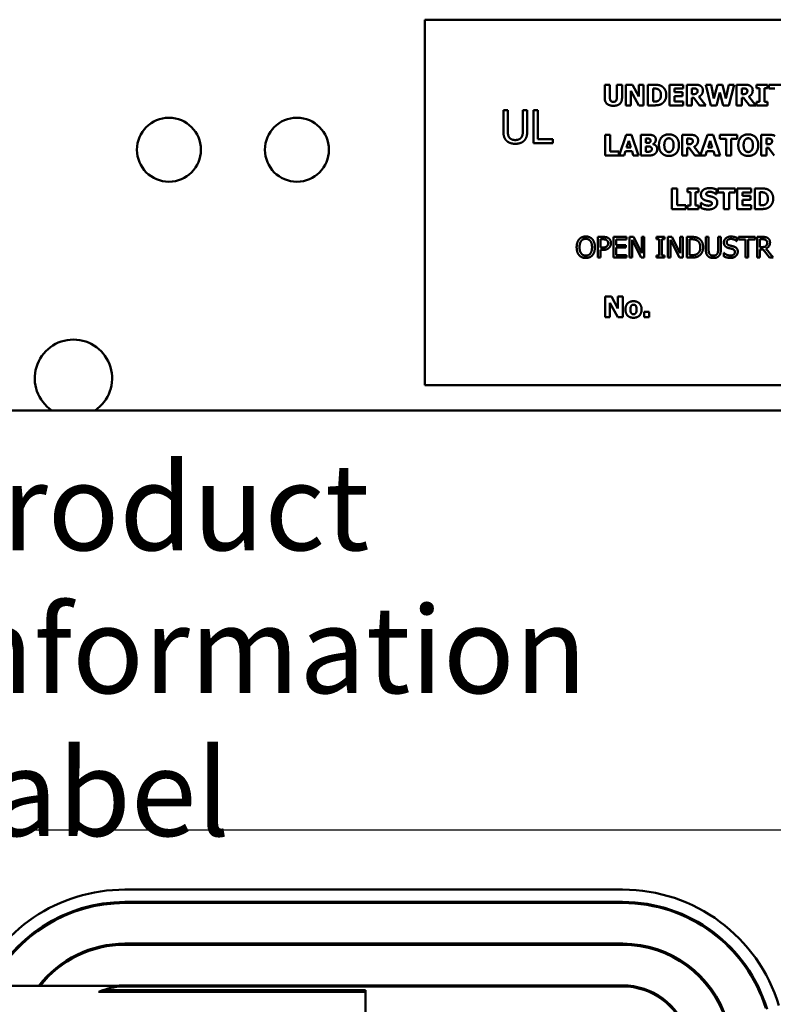
# Model space of a CAD drawing. Units: inches. Extents: x 2 to 86, y 1 to 67.
# Drawn here: x 15.7 to 18.2, y 39.1 to 42.3 of the extents above; entities that cross this region are included whole.
import ezdxf

# ---------------------------------------------------------------- set-up
doc = ezdxf.new("R2010")
doc.units = ezdxf.units.IN
doc.header["$LTSCALE"] = 4
doc.header["$MEASUREMENT"] = 0
doc.layers.add('Symbol (ANSI)', color=7, linetype='Continuous', lineweight=25)
doc.layers.add('Visible (ANSI)', color=7, linetype='Continuous', lineweight=50)
doc.styles.add('Note Text (ANSI)', font='tahoma.ttf')
doc.dimstyles.new('Default (ANSI)$7', dxfattribs={"dimscale": 4, "dimtxt": 0.12, "dimasz": 0.098425, "dimexe": 0.125, "dimexo": 0.0625, "dimgap": 0.031496, "dimtad": 0, "dimtih": 1, "dimtoh": 1, "dimrnd": 1e-08, "dimzin": 0, "dimdsep": 46, "dimtxsty": 'Note Text (ANSI)', "dimcen": 0.09, "dimdle": 0.393701, "dimclrd": 256, "dimclre": 256, "dimclrt": 256, "dimadec": 0, "dimazin": 1, "dimtfac": 1, "dimtofl": 0, "dimtmove": 0, "dimatfit": 3, "dimfxl": 1, "dimtolj": 1, "dimtzin": 4, "dimlwd": -1, "dimlwe": -1, "dimarcsym": 0})

msp = doc.modelspace()

# ---------------------------------------------------------------- linework, layer by layer
at = {"layer": 'Visible (ANSI)'}
for p, q in [((19.0128, 42.3124), (17.0461, 42.3124)), ((17.0461, 42.3124), (17.0461, 41.1324)), ((17.6269, 42.1025), (17.6437, 42.1025)), ((17.6269, 42.06), (17.6269, 42.1025)), ((17.6437, 42.1025), (17.6437, 42.0609)), ((17.666, 42.0609), (17.666, 42.1025)), ((17.666, 42.1025), (17.6828, 42.1025)), ((17.6828, 42.1025), (17.6828, 42.06)), ((17.6956, 42.0359), (17.6956, 42.1025)), ((17.6956, 42.1025), (17.7162, 42.1025)), ((17.7366, 42.0359), (17.7109, 42.0823)), ((17.7109, 42.0823), (17.7109, 42.0359)), ((17.7162, 42.1025), (17.7374, 42.0643)), ((17.7374, 42.1025), (17.7527, 42.1025)), ((17.7374, 42.0643), (17.7374, 42.1025)), ((17.7527, 42.1025), (17.7527, 42.0359)), ((17.7663, 42.0359), (17.7663, 42.1025)), ((17.7663, 42.1025), (17.7869, 42.1025)), ((17.7834, 42.0901), (17.783, 42.0901)), ((17.783, 42.0901), (17.783, 42.0484)), ((17.8357, 42.1025), (17.8808, 42.1025)), ((17.8357, 42.0359), (17.8357, 42.1025)), ((17.8524, 42.0898), (17.8524, 42.0781)), ((17.8808, 42.0898), (17.8524, 42.0898)), ((17.8524, 42.0781), (17.8786, 42.0781)), ((17.8786, 42.0781), (17.8786, 42.0654)), ((17.8808, 42.1025), (17.8808, 42.0898)), ((17.8921, 42.1025), (17.9189, 42.1025)), ((17.8921, 42.0359), (17.8921, 42.1025)), ((17.9088, 42.0903), (17.9088, 42.0723)), ((17.9144, 42.0903), (17.9088, 42.0903)), ((17.97, 42.0359), (17.9531, 42.1025)), ((17.9531, 42.1025), (17.9705, 42.1025)), ((17.9705, 42.1025), (17.9797, 42.0579)), ((17.9797, 42.0579), (17.9908, 42.1025)), ((17.9987, 42.0771), (17.9884, 42.0359)), ((17.9908, 42.1025), (18.0075, 42.1025)), ((18.0094, 42.0359), (17.9987, 42.0771)), ((18.0075, 42.1025), (18.018, 42.0579)), ((18.018, 42.0579), (18.0277, 42.1025)), ((18.0277, 42.1025), (18.0446, 42.1025)), ((18.0446, 42.1025), (18.0278, 42.0359)), ((18.0529, 42.0359), (18.0529, 42.1025)), ((18.0529, 42.1025), (18.0797, 42.1025)), ((18.0752, 42.0903), (18.0695, 42.0903)), ((18.0695, 42.0903), (18.0695, 42.0723)), ((18.1168, 42.1025), (18.1526, 42.1025)), ((18.1168, 42.0909), (18.1168, 42.1025)), ((18.1263, 42.0909), (18.1168, 42.0909)), ((18.1263, 42.0475), (18.1263, 42.0909)), ((18.1526, 42.0909), (18.1431, 42.0909)), ((18.1431, 42.0909), (18.1431, 42.0475)), ((18.1526, 42.1025), (18.1526, 42.0909)), ((18.1568, 42.0898), (18.1568, 42.1025)), ((18.1568, 42.1025), (18.213, 42.1025)), ((18.1766, 42.0898), (18.1568, 42.0898)), ((17.783, 42.0484), (17.7834, 42.0484)), ((17.8786, 42.0654), (17.8524, 42.0654)), ((17.8524, 42.0654), (17.8524, 42.0486)), ((17.8524, 42.0486), (17.8808, 42.0486)), ((17.8808, 42.0486), (17.8808, 42.0359)), ((17.9088, 42.0723), (17.9136, 42.0723)), ((17.9148, 42.0603), (17.9088, 42.0603)), ((17.9088, 42.0603), (17.9088, 42.0359)), ((17.9333, 42.0359), (17.9148, 42.0603)), ((17.9313, 42.0642), (17.9537, 42.0359)), ((18.0695, 42.0723), (18.0743, 42.0723)), ((18.0695, 42.0603), (18.0695, 42.0359)), ((18.0756, 42.0603), (18.0695, 42.0603)), ((18.0941, 42.0359), (18.0756, 42.0603)), ((18.0921, 42.0642), (18.1145, 42.0359)), ((18.1168, 42.0475), (18.1263, 42.0475)), ((18.1168, 42.0359), (18.1168, 42.0475)), ((18.1431, 42.0475), (18.1526, 42.0475)), ((18.1526, 42.0475), (18.1526, 42.0359)), ((17.2996, 42.0209), (17.3138, 42.0209)), ((17.2996, 41.9543), (17.2996, 42.0209)), ((17.3138, 42.0209), (17.3138, 41.9543)), ((17.3626, 41.9539), (17.3626, 42.0209)), ((17.3626, 42.0209), (17.3768, 42.0209)), ((17.3768, 42.0209), (17.3768, 41.9543)), ((17.3971, 42.0209), (17.4113, 42.0209)), ((17.3971, 41.9142), (17.3971, 42.0209)), ((17.4113, 42.0209), (17.4113, 41.9268)), ((17.7109, 42.0359), (17.6956, 42.0359)), ((17.7527, 42.0359), (17.7366, 42.0359)), ((17.7871, 42.0359), (17.7663, 42.0359)), ((17.8808, 42.0359), (17.8357, 42.0359)), ((17.9088, 42.0359), (17.8921, 42.0359)), ((17.9537, 42.0359), (17.9333, 42.0359)), ((17.9884, 42.0359), (17.97, 42.0359)), ((18.0278, 42.0359), (18.0094, 42.0359)), ((18.0695, 42.0359), (18.0529, 42.0359)), ((18.1145, 42.0359), (18.0941, 42.0359)), ((18.1526, 42.0359), (18.1168, 42.0359)), ((17.4113, 41.9268), (17.4589, 41.9268)), ((17.4589, 41.9268), (17.4589, 41.9142)), ((17.6279, 41.9408), (17.6446, 41.9408)), ((17.6279, 41.8741), (17.6279, 41.9408)), ((17.6446, 41.9408), (17.6446, 41.8868)), ((17.6732, 41.8741), (17.6957, 41.9408)), ((17.6957, 41.9408), (17.7139, 41.9408)), ((17.7046, 41.9219), (17.6977, 41.8998)), ((17.7114, 41.8998), (17.7046, 41.9219)), ((17.7139, 41.9408), (17.7365, 41.8741)), ((17.7431, 41.8741), (17.7431, 41.9408)), ((17.7431, 41.9408), (17.7666, 41.9408)), ((17.7598, 41.9286), (17.7598, 41.9145)), ((17.7609, 41.9286), (17.7598, 41.9286)), ((17.8766, 41.9408), (17.9034, 41.9408)), ((17.8766, 41.8741), (17.8766, 41.9408)), ((17.8989, 41.9285), (17.8933, 41.9285)), ((17.8933, 41.9285), (17.8933, 41.9106)), ((17.9366, 41.8761), (17.9585, 41.9408)), ((17.9585, 41.9408), (17.9768, 41.9408)), ((17.9674, 41.9219), (17.9606, 41.8998)), ((17.9742, 41.8998), (17.9674, 41.9219)), ((17.9768, 41.9408), (17.9993, 41.8741)), ((17.999, 41.9408), (18.0552, 41.9408)), ((17.999, 41.9281), (17.999, 41.9408)), ((18.0188, 41.9281), (17.999, 41.9281)), ((18.0188, 41.8741), (18.0188, 41.9281)), ((18.0552, 41.9281), (18.0355, 41.9281)), ((18.0355, 41.9281), (18.0355, 41.8741)), ((18.0552, 41.9408), (18.0552, 41.9281)), ((18.1327, 41.9408), (18.1595, 41.9408)), ((18.1327, 41.8741), (18.1327, 41.9408)), ((18.1493, 41.9285), (18.1493, 41.9106)), ((18.1549, 41.9285), (18.1493, 41.9285)), ((17.4589, 41.9142), (17.3971, 41.9142)), ((17.6446, 41.8868), (17.6723, 41.8868)), ((17.6723, 41.8868), (17.6723, 41.8741)), ((17.6941, 41.8877), (17.6899, 41.8741)), ((17.7151, 41.8877), (17.6941, 41.8877)), ((17.6977, 41.8998), (17.7114, 41.8998)), ((17.7192, 41.8741), (17.7151, 41.8877)), ((17.7598, 41.9145), (17.7619, 41.9145)), ((17.7598, 41.9031), (17.7598, 41.8863)), ((17.7628, 41.9031), (17.7598, 41.9031)), ((17.7598, 41.8863), (17.7607, 41.8863)), ((17.7828, 41.911), (17.7828, 41.9107)), ((17.8933, 41.9106), (17.8981, 41.9106)), ((17.8933, 41.8986), (17.8933, 41.8741)), ((17.8993, 41.8986), (17.8933, 41.8986)), ((17.9178, 41.8741), (17.8993, 41.8986)), ((17.9158, 41.9025), (17.9366, 41.8761)), ((17.9569, 41.8877), (17.9527, 41.8741)), ((17.9779, 41.8877), (17.9569, 41.8877)), ((17.9606, 41.8998), (17.9742, 41.8998)), ((17.9821, 41.8741), (17.9779, 41.8877)), ((18.1493, 41.9106), (18.1541, 41.9106)), ((18.1554, 41.8986), (18.1493, 41.8986)), ((18.1493, 41.8986), (18.1493, 41.8741)), ((18.1739, 41.8741), (18.1554, 41.8986)), ((17.6723, 41.8741), (17.6279, 41.8741)), ((17.6899, 41.8741), (17.6732, 41.8741)), ((17.7365, 41.8741), (17.7192, 41.8741)), ((17.7698, 41.8741), (17.7431, 41.8741)), ((17.8933, 41.8741), (17.8766, 41.8741)), ((17.9527, 41.8741), (17.9178, 41.8741)), ((17.9993, 41.8741), (17.9821, 41.8741)), ((18.0355, 41.8741), (18.0188, 41.8741)), ((18.1493, 41.8741), (18.1327, 41.8741)), ((17.8442, 41.7678), (17.861, 41.7678)), ((17.8442, 41.7012), (17.8442, 41.7678)), ((17.861, 41.7678), (17.861, 41.7139)), ((17.894, 41.7562), (17.894, 41.7678)), ((17.894, 41.7678), (17.9298, 41.7678)), ((17.9298, 41.7678), (17.9298, 41.7562)), ((17.9878, 41.7645), (17.9878, 41.7493)), ((17.9921, 41.7551), (17.9921, 41.7678)), ((17.9921, 41.7678), (18.0483, 41.7678)), ((18.0483, 41.7678), (18.0483, 41.7551)), ((18.0552, 41.7678), (18.1002, 41.7678)), ((18.0552, 41.7012), (18.0552, 41.7678)), ((18.1002, 41.7678), (18.1002, 41.7551)), ((18.1116, 41.7678), (18.1322, 41.7678)), ((18.1116, 41.7012), (18.1116, 41.7678)), ((17.9035, 41.7562), (17.894, 41.7562)), ((17.9035, 41.7128), (17.9035, 41.7562)), ((17.9203, 41.7562), (17.9203, 41.7128)), ((17.9298, 41.7562), (17.9203, 41.7562)), ((17.9878, 41.7493), (17.9864, 41.7493)), ((18.0119, 41.7551), (17.9921, 41.7551)), ((18.0119, 41.7012), (18.0119, 41.7551)), ((18.0286, 41.7551), (18.0286, 41.7012)), ((18.0483, 41.7551), (18.0286, 41.7551)), ((18.0718, 41.7551), (18.0718, 41.7434)), ((18.1002, 41.7551), (18.0718, 41.7551)), ((18.0718, 41.7434), (18.098, 41.7434)), ((18.098, 41.7307), (18.0718, 41.7307)), ((18.0718, 41.7307), (18.0718, 41.7139)), ((18.098, 41.7434), (18.098, 41.7307)), ((18.1283, 41.7554), (18.1283, 41.7136)), ((18.1287, 41.7554), (18.1283, 41.7554)), ((17.8887, 41.7012), (17.8442, 41.7012)), ((17.861, 41.7139), (17.8887, 41.7139)), ((17.8887, 41.7139), (17.8887, 41.7012)), ((17.894, 41.7012), (17.894, 41.7128)), ((17.894, 41.7128), (17.9035, 41.7128)), ((17.9298, 41.7012), (17.894, 41.7012)), ((17.9203, 41.7128), (17.9298, 41.7128)), ((17.9298, 41.7128), (17.9298, 41.7012)), ((17.9374, 41.721), (17.9389, 41.721)), ((17.9374, 41.7051), (17.9374, 41.721)), ((18.0286, 41.7012), (18.0119, 41.7012)), ((18.1002, 41.7012), (18.0552, 41.7012)), ((18.0718, 41.7139), (18.1002, 41.7139)), ((18.1002, 41.7139), (18.1002, 41.7012)), ((18.1324, 41.7012), (18.1116, 41.7012)), ((18.1283, 41.7136), (18.1287, 41.7136)), ((17.605, 41.6113), (17.6217, 41.6113)), ((17.605, 41.5447), (17.605, 41.6113)), ((17.6138, 41.6037), (17.6138, 41.5771)), ((17.6212, 41.6037), (17.6138, 41.6037)), ((17.6555, 41.5447), (17.6555, 41.6113)), ((17.6555, 41.6113), (17.6973, 41.6113)), ((17.6973, 41.6034), (17.6644, 41.6034)), ((17.6644, 41.6034), (17.6644, 41.5852)), ((17.6973, 41.6113), (17.6973, 41.6034)), ((17.707, 41.6113), (17.7196, 41.6113)), ((17.707, 41.5447), (17.707, 41.6113)), ((17.7152, 41.6021), (17.7152, 41.5447)), ((17.7447, 41.5447), (17.7152, 41.6021)), ((17.7196, 41.6113), (17.7464, 41.5585)), ((17.7464, 41.5585), (17.7464, 41.6113)), ((17.7464, 41.6113), (17.7547, 41.6113)), ((17.7547, 41.6113), (17.7547, 41.5447)), ((17.7942, 41.6045), (17.7942, 41.6113)), ((17.7942, 41.6113), (17.8201, 41.6113)), ((17.8027, 41.6045), (17.7942, 41.6045)), ((17.8027, 41.5515), (17.8027, 41.6045)), ((17.8116, 41.6045), (17.8116, 41.5515)), ((17.8201, 41.6045), (17.8116, 41.6045)), ((17.8201, 41.6113), (17.8201, 41.6045)), ((17.831, 41.6113), (17.8436, 41.6113)), ((17.831, 41.5447), (17.831, 41.6113)), ((17.8393, 41.6021), (17.8393, 41.5447)), ((17.8688, 41.5447), (17.8393, 41.6021)), ((17.8436, 41.6113), (17.8705, 41.5585)), ((17.8705, 41.5585), (17.8705, 41.6113)), ((17.8705, 41.6113), (17.8787, 41.6113)), ((17.8787, 41.6113), (17.8787, 41.5447)), ((17.8922, 41.6113), (17.9074, 41.6113)), ((17.8922, 41.5447), (17.8922, 41.6113)), ((17.9011, 41.6037), (17.9011, 41.5523)), ((17.9078, 41.6037), (17.9011, 41.6037)), ((17.9536, 41.5697), (17.9536, 41.6113)), ((17.9536, 41.6113), (17.9625, 41.6113)), ((17.9625, 41.6113), (17.9625, 41.5697)), ((17.993, 41.6113), (18.0018, 41.6113)), ((17.993, 41.5695), (17.993, 41.6113)), ((18.0018, 41.6113), (18.0018, 41.5697)), ((18.054, 41.6082), (18.054, 41.5976)), ((18.0588, 41.6034), (18.0588, 41.6113)), ((18.0588, 41.6113), (18.1124, 41.6113)), ((18.0812, 41.6034), (18.0588, 41.6034)), ((18.0812, 41.5447), (18.0812, 41.6034)), ((18.09, 41.6034), (18.09, 41.5447)), ((18.1124, 41.6034), (18.09, 41.6034)), ((18.1124, 41.6113), (18.1124, 41.6034)), ((18.1191, 41.5447), (18.1191, 41.6113)), ((18.1191, 41.6113), (18.1363, 41.6113)), ((18.1368, 41.6037), (18.128, 41.6037)), ((18.128, 41.6037), (18.128, 41.5786)), ((17.6138, 41.5771), (17.6199, 41.5771)), ((17.6214, 41.5695), (17.6138, 41.5695)), ((17.6138, 41.5695), (17.6138, 41.5447)), ((17.6644, 41.5852), (17.695, 41.5852)), ((17.6644, 41.5773), (17.6644, 41.5525)), ((17.695, 41.5773), (17.6644, 41.5773)), ((17.695, 41.5852), (17.695, 41.5773)), ((18.054, 41.5976), (18.0533, 41.5976)), ((18.128, 41.5786), (18.1358, 41.5786)), ((18.128, 41.5712), (18.128, 41.5447)), ((18.1382, 41.5712), (18.128, 41.5712)), ((18.1592, 41.5447), (18.1382, 41.5712)), ((18.147, 41.5737), (18.1707, 41.5447)), ((17.6138, 41.5447), (17.605, 41.5447)), ((17.6973, 41.5447), (17.6555, 41.5447)), ((17.6644, 41.5525), (17.6973, 41.5525)), ((17.6973, 41.5525), (17.6973, 41.5447)), ((17.7152, 41.5447), (17.707, 41.5447)), ((17.7547, 41.5447), (17.7447, 41.5447)), ((17.7942, 41.5447), (17.7942, 41.5515)), ((17.7942, 41.5515), (17.8027, 41.5515)), ((17.8201, 41.5447), (17.7942, 41.5447)), ((17.8116, 41.5515), (17.8201, 41.5515)), ((17.8201, 41.5515), (17.8201, 41.5447)), ((17.8393, 41.5447), (17.831, 41.5447)), ((17.8787, 41.5447), (17.8688, 41.5447)), ((17.9076, 41.5447), (17.8922, 41.5447)), ((17.9011, 41.5523), (17.9078, 41.5523)), ((18.0112, 41.5598), (18.0119, 41.5598)), ((18.0112, 41.5487), (18.0112, 41.5598)), ((18.09, 41.5447), (18.0812, 41.5447)), ((18.128, 41.5447), (18.1191, 41.5447)), ((18.1707, 41.5447), (18.1592, 41.5447)), ((17.6279, 41.352), (17.6279, 41.4186)), ((17.6279, 41.4186), (17.6484, 41.4186)), ((17.6484, 41.4186), (17.6697, 41.3804)), ((17.6697, 41.4186), (17.685, 41.4186)), ((17.6697, 41.3804), (17.6697, 41.4186)), ((17.685, 41.4186), (17.685, 41.352)), ((17.6689, 41.352), (17.6432, 41.3984)), ((17.6432, 41.3984), (17.6432, 41.352)), ((17.6432, 41.352), (17.6279, 41.352)), ((17.685, 41.352), (17.6689, 41.352)), ((17.7546, 41.3696), (17.7704, 41.3696)), ((17.7546, 41.352), (17.7546, 41.3696)), ((17.7704, 41.352), (17.7546, 41.352)), ((17.7704, 41.3696), (17.7704, 41.352)), ((17.0461, 41.1324), (19.0128, 41.1324)), ((18.9495, 41.0512), (15.1995, 41.0512)), ((17.6849, 39.505), (16.0776, 39.505)), ((16.0773, 39.4616), (17.6852, 39.4616)), ((16.0776, 39.465), (17.6849, 39.465)), ((17.6852, 39.3303), (16.0773, 39.3303)), ((16.0773, 39.327), (17.6852, 39.327)), ((15.641, 39.1942), (16.8539, 39.1942)), ((17.6852, 39.1956), (16.0773, 39.1956)), ((17.6852, 39.1923), (16.0773, 39.1923)), ((16.8539, 39.1923), (16.8539, 39.1942)), ((15.9919, 39.1746), (16.8539, 39.1746)), ((16.8539, 39.1761), (15.9955, 39.1761)), ((16.0056, 39.18), (16.8539, 39.18)), ((16.8539, 39.18), (16.8539, 39.1761)), ((16.8539, 39.0787), (16.8539, 39.1746))]:
    msp.add_line(p, q, dxfattribs=at)
for centre in [(16.2195, 41.8927), (16.6328, 41.8927)]:
    msp.add_circle(centre, 0.1033, dxfattribs=at)
for centre, radius, start, end in [((15.9111, 41.155), 0.125, 303.8975, 236.1025), ((16.0776, 38.9776), 0.5273, 90, 158.0716), ((17.6849, 38.9776), 0.5273, 16.8805, 90), ((16.0776, 38.9776), 0.4873, 90, 156.1653), ((16.0773, 38.9776), 0.484, 90, 153.4155), ((17.6849, 38.9776), 0.4873, 16.8805, 90), ((17.6852, 38.9776), 0.484, 17.354, 90), ((16.0773, 38.9776), 0.3527, 90, 142.1082), ((16.0773, 38.9776), 0.3493, 90, 141.6815), ((17.6852, 38.9776), 0.3527, 17.354, 90), ((17.6852, 38.9776), 0.3493, 17.354, 90), ((16.0773, 38.9776), 0.2147, 90, 109.5126), ((16.0773, 38.9776), 0.218, 90, 96.5014), ((17.6852, 38.9776), 0.218, 17.354, 90), ((17.6852, 38.9776), 0.2147, 17.354, 90), ((16.0773, 38.9776), 0.2147, 112.4111, 113.4539)]:
    msp.add_arc(centre, radius, start, end, dxfattribs=at)
for points, degree in [([(17.7994, 42.0879), (17.796, 42.0897), (17.7886, 42.0901), (17.7834, 42.0901)], 2), ([(17.7869, 42.1025), (17.794, 42.1025), (17.8062, 42.1008), (17.8116, 42.0973)], 2), ([(17.8086, 42.0693), (17.8086, 42.0759), (17.8041, 42.0853), (17.7994, 42.0879)], 2), ([(17.8116, 42.0973), (17.8182, 42.0931), (17.8258, 42.0788), (17.8258, 42.0692)], 2), ([(17.9226, 42.0893), (17.9211, 42.0899), (17.9172, 42.0903), (17.9144, 42.0903)], 2), ([(17.9189, 42.1025), (17.9245, 42.1025), (17.9327, 42.1011), (17.9362, 42.099)], 2), ([(17.9268, 42.0821), (17.9268, 42.0847), (17.9249, 42.0883), (17.9226, 42.0893)], 2), ([(17.9236, 42.0746), (17.9252, 42.0759), (17.9268, 42.0793), (17.9268, 42.0821)], 2), ([(17.944, 42.0842), (17.944, 42.0766), (17.9371, 42.067), (17.9313, 42.0642)], 2), ([(17.9362, 42.099), (17.9398, 42.0967), (17.944, 42.0896), (17.944, 42.0842)], 2), ([(18.0834, 42.0893), (18.0819, 42.0899), (18.078, 42.0903), (18.0752, 42.0903)], 2), ([(18.0797, 42.1025), (18.0853, 42.1025), (18.0935, 42.1011), (18.097, 42.099)], 2), ([(18.0876, 42.0821), (18.0876, 42.0847), (18.0856, 42.0883), (18.0834, 42.0893)], 2), ([(18.0844, 42.0746), (18.086, 42.0759), (18.0876, 42.0793), (18.0876, 42.0821)], 2), ([(18.1048, 42.0842), (18.1048, 42.0766), (18.0978, 42.067), (18.0921, 42.0642)], 2), ([(18.097, 42.099), (18.1005, 42.0967), (18.1048, 42.0896), (18.1048, 42.0842)], 2), ([(17.6548, 42.0345), (17.6414, 42.0345), (17.6269, 42.0474), (17.6269, 42.06)], 2), ([(17.6437, 42.0609), (17.6437, 42.054), (17.6489, 42.0472), (17.6548, 42.0472)], 2), ([(17.6548, 42.0472), (17.6606, 42.0472), (17.666, 42.0537), (17.666, 42.0609)], 2), ([(17.6828, 42.06), (17.6828, 42.0477), (17.6687, 42.0345), (17.6548, 42.0345)], 2), ([(17.7834, 42.0484), (17.789, 42.0484), (17.7967, 42.0487), (17.8002, 42.0509)], 2), ([(17.8002, 42.0509), (17.8043, 42.0535), (17.8086, 42.0627), (17.8086, 42.0693)], 2), ([(17.8258, 42.0692), (17.8258, 42.0598), (17.8176, 42.0451), (17.8114, 42.0412)], 2), ([(17.9136, 42.0723), (17.917, 42.0723), (17.9219, 42.0732), (17.9236, 42.0746)], 2), ([(18.0743, 42.0723), (18.0778, 42.0723), (18.0827, 42.0732), (18.0844, 42.0746)], 2), ([(17.8114, 42.0412), (17.8062, 42.0378), (17.794, 42.0359), (17.7871, 42.0359)], 2), ([(17.3098, 41.9218), (17.3042, 41.9273), (17.2996, 41.9429), (17.2996, 41.9543)], 2), ([(17.3138, 41.9543), (17.3138, 41.9469), (17.3157, 41.9368), (17.3183, 41.9328)], 2), ([(17.358, 41.9328), (17.3607, 41.9368), (17.3626, 41.9468), (17.3626, 41.9539)], 2), ([(17.3768, 41.9543), (17.3768, 41.9431), (17.3723, 41.9272), (17.3666, 41.9218)], 2), ([(17.3381, 41.9119), (17.3287, 41.9119), (17.3147, 41.9169), (17.3098, 41.9218)], 2), ([(17.3183, 41.9328), (17.3212, 41.9284), (17.3311, 41.924), (17.3381, 41.924)], 2), ([(17.3381, 41.924), (17.3448, 41.924), (17.3552, 41.9284), (17.358, 41.9328)], 2), ([(17.3666, 41.9218), (17.3615, 41.9168), (17.348, 41.9119), (17.3381, 41.9119)], 2), ([(17.7715, 41.9278), (17.7699, 41.9285), (17.7654, 41.9286), (17.7609, 41.9286)], 2), ([(17.7666, 41.9408), (17.774, 41.9408), (17.7815, 41.9397), (17.7848, 41.9379)], 2), ([(17.7714, 41.9155), (17.7734, 41.9165), (17.7749, 41.9198), (17.7749, 41.922)], 2), ([(17.7749, 41.922), (17.7749, 41.9236), (17.7733, 41.927), (17.7715, 41.9278)], 2), ([(17.792, 41.9253), (17.792, 41.9204), (17.7871, 41.9128), (17.7828, 41.911)], 2), ([(17.7848, 41.9379), (17.7884, 41.936), (17.792, 41.9295), (17.792, 41.9253)], 2), ([(17.8021, 41.9075), (17.8021, 41.9235), (17.8193, 41.9422), (17.8344, 41.9422)], 2), ([(17.824, 41.9246), (17.8219, 41.922), (17.8194, 41.9134), (17.8194, 41.9075)], 2), ([(17.8344, 41.9296), (17.8313, 41.9296), (17.8263, 41.9274), (17.824, 41.9246)], 2), ([(17.8344, 41.9422), (17.8494, 41.9422), (17.8667, 41.9236), (17.8667, 41.9075)], 2), ([(17.8448, 41.9245), (17.8427, 41.9272), (17.8373, 41.9296), (17.8344, 41.9296)], 2), ([(17.8494, 41.9075), (17.8494, 41.9135), (17.847, 41.9218), (17.8448, 41.9245)], 2), ([(17.9071, 41.9275), (17.9056, 41.9282), (17.9017, 41.9285), (17.8989, 41.9285)], 2), ([(17.9034, 41.9408), (17.909, 41.9408), (17.9172, 41.9394), (17.9207, 41.9372)], 2), ([(17.9113, 41.9204), (17.9113, 41.9229), (17.9094, 41.9265), (17.9071, 41.9275)], 2), ([(17.9081, 41.9128), (17.9097, 41.9141), (17.9113, 41.9176), (17.9113, 41.9204)], 2), ([(17.9285, 41.9225), (17.9285, 41.9149), (17.9216, 41.9053), (17.9158, 41.9025)], 2), ([(17.9207, 41.9372), (17.9243, 41.935), (17.9285, 41.9279), (17.9285, 41.9225)], 2), ([(18.0582, 41.9075), (18.0582, 41.9235), (18.0754, 41.9422), (18.0904, 41.9422)], 2), ([(18.0801, 41.9246), (18.078, 41.922), (18.0755, 41.9134), (18.0755, 41.9075)], 2), ([(18.0905, 41.9296), (18.0874, 41.9296), (18.0824, 41.9274), (18.0801, 41.9246)], 2), ([(18.0904, 41.9422), (18.1055, 41.9422), (18.1227, 41.9236), (18.1227, 41.9075)], 2), ([(18.1009, 41.9245), (18.0988, 41.9272), (18.0934, 41.9296), (18.0905, 41.9296)], 2), ([(18.1055, 41.9075), (18.1055, 41.9135), (18.103, 41.9218), (18.1009, 41.9245)], 2), ([(18.1632, 41.9275), (18.1616, 41.9282), (18.1578, 41.9285), (18.1549, 41.9285)], 2), ([(18.1595, 41.9408), (18.1651, 41.9408), (18.1733, 41.9394), (18.1768, 41.9372)], 2), ([(18.1674, 41.9204), (18.1674, 41.9229), (18.1654, 41.9265), (18.1632, 41.9275)], 2), ([(18.1642, 41.9128), (18.1658, 41.9141), (18.1674, 41.9176), (18.1674, 41.9204)], 2), ([(17.7607, 41.8863), (17.7672, 41.8863), (17.7721, 41.8865), (17.7747, 41.8876)], 2), ([(17.7619, 41.9145), (17.7661, 41.9145), (17.7696, 41.9147), (17.7714, 41.9155)], 2), ([(17.7741, 41.9024), (17.7726, 41.903), (17.7673, 41.9031), (17.7628, 41.9031)], 2), ([(17.7791, 41.8948), (17.7791, 41.898), (17.7766, 41.9015), (17.7741, 41.9024)], 2), ([(17.7747, 41.8876), (17.777, 41.8886), (17.7791, 41.8924), (17.7791, 41.8948)], 2), ([(17.7828, 41.9107), (17.789, 41.9094), (17.7964, 41.9014), (17.7964, 41.8946)], 2), ([(17.7964, 41.8946), (17.7964, 41.8896), (17.7926, 41.8821), (17.7895, 41.8796)], 2), ([(17.8344, 41.8727), (17.8193, 41.8727), (17.8021, 41.8915), (17.8021, 41.9075)], 2), ([(17.8194, 41.9075), (17.8194, 41.9013), (17.8218, 41.8932), (17.8239, 41.8904)], 2), ([(17.8239, 41.8904), (17.826, 41.8877), (17.8315, 41.8853), (17.8344, 41.8853)], 2), ([(17.8667, 41.9075), (17.8667, 41.8913), (17.8494, 41.8727), (17.8344, 41.8727)], 2), ([(17.8344, 41.8853), (17.8374, 41.8853), (17.8429, 41.8879), (17.8449, 41.8906)], 2), ([(17.8449, 41.8906), (17.8471, 41.8935), (17.8494, 41.9012), (17.8494, 41.9075)], 2), ([(17.8981, 41.9106), (17.9015, 41.9106), (17.9064, 41.9115), (17.9081, 41.9128)], 2), ([(18.0904, 41.8727), (18.0754, 41.8727), (18.0582, 41.8915), (18.0582, 41.9075)], 2), ([(18.0755, 41.9075), (18.0755, 41.9013), (18.0779, 41.8932), (18.08, 41.8904)], 2), ([(18.08, 41.8904), (18.0821, 41.8877), (18.0876, 41.8853), (18.0905, 41.8853)], 2), ([(18.1227, 41.9075), (18.1227, 41.8913), (18.1055, 41.8727), (18.0904, 41.8727)], 2), ([(18.0905, 41.8853), (18.0935, 41.8853), (18.099, 41.8879), (18.101, 41.8906)], 2), ([(18.101, 41.8906), (18.1031, 41.8935), (18.1055, 41.9012), (18.1055, 41.9075)], 2), ([(18.1541, 41.9106), (18.1576, 41.9106), (18.1625, 41.9115), (18.1642, 41.9128)], 2), ([(17.7895, 41.8796), (17.7857, 41.8766), (17.7767, 41.8741), (17.7698, 41.8741)], 2), ([(17.9377, 41.7481), (17.9377, 41.7574), (17.9536, 41.769), (17.9655, 41.769)], 2), ([(17.9655, 41.769), (17.9714, 41.769), (17.9832, 41.7666), (17.9878, 41.7645)], 2), ([(18.1322, 41.7678), (18.1392, 41.7678), (18.1515, 41.766), (18.1569, 41.7626)], 2), ([(18.1569, 41.7626), (18.1635, 41.7584), (18.1711, 41.7441), (18.1711, 41.7344)], 2), ([(17.9522, 41.7292), (17.9444, 41.7319), (17.9377, 41.7411), (17.9377, 41.7481)], 2), ([(17.9667, 41.7255), (17.9633, 41.7264), (17.9556, 41.728), (17.9522, 41.7292)], 2), ([(17.9587, 41.7553), (17.9571, 41.7546), (17.9549, 41.7518), (17.9549, 41.7501)], 2), ([(17.9549, 41.7501), (17.9549, 41.7475), (17.9585, 41.7445), (17.9637, 41.7434)], 2), ([(17.9663, 41.7569), (17.9641, 41.7569), (17.9606, 41.7562), (17.9587, 41.7553)], 2), ([(17.9637, 41.7434), (17.967, 41.7426), (17.9732, 41.7411), (17.9768, 41.7399)], 2), ([(17.9864, 41.7493), (17.9826, 41.7525), (17.9719, 41.7569), (17.9663, 41.7569)], 2), ([(17.9733, 41.7192), (17.9733, 41.7217), (17.9694, 41.7248), (17.9667, 41.7255)], 2), ([(17.9768, 41.7399), (17.9837, 41.7374), (17.9905, 41.7289), (17.9905, 41.722)], 2), ([(18.1447, 41.7532), (18.1413, 41.755), (18.1338, 41.7554), (18.1287, 41.7554)], 2), ([(18.1539, 41.7345), (18.1539, 41.7411), (18.1494, 41.7505), (18.1447, 41.7532)], 2), ([(18.1455, 41.7162), (18.1496, 41.7188), (18.1539, 41.728), (18.1539, 41.7345)], 2), ([(18.1711, 41.7344), (18.1711, 41.7251), (18.1629, 41.7104), (18.1567, 41.7065)], 2), ([(17.9616, 41.7), (17.9539, 41.7), (17.9423, 41.7029), (17.9374, 41.7051)], 2), ([(17.9389, 41.721), (17.9439, 41.7167), (17.9559, 41.7121), (17.9616, 41.7121)], 2), ([(17.9905, 41.722), (17.9905, 41.7121), (17.9749, 41.7), (17.9616, 41.7)], 2), ([(17.9616, 41.7121), (17.9631, 41.7121), (17.9678, 41.7128), (17.9692, 41.7134)], 2), ([(17.9692, 41.7134), (17.9709, 41.7142), (17.9733, 41.7169), (17.9733, 41.7192)], 2), ([(18.1287, 41.7136), (18.1343, 41.7136), (18.142, 41.714), (18.1455, 41.7162)], 2), ([(18.1567, 41.7065), (18.1515, 41.7031), (18.1393, 41.7012), (18.1324, 41.7012)], 2), ([(17.5363, 41.578), (17.5363, 41.5864), (17.5405, 41.5991), (17.5443, 41.6037)], 2), ([(17.5443, 41.6037), (17.5482, 41.6081), (17.5591, 41.6127), (17.5658, 41.6127)], 2), ([(17.551, 41.5981), (17.5484, 41.5947), (17.5456, 41.5845), (17.5456, 41.578)], 2), ([(17.5658, 41.6051), (17.561, 41.6051), (17.5538, 41.6017), (17.551, 41.5981)], 2), ([(17.5658, 41.6127), (17.5726, 41.6127), (17.5835, 41.608), (17.5873, 41.6037)], 2), ([(17.5806, 41.5981), (17.5779, 41.6016), (17.5705, 41.6051), (17.5658, 41.6051)], 2), ([(17.586, 41.578), (17.586, 41.5846), (17.5832, 41.5948), (17.5806, 41.5981)], 2), ([(17.5873, 41.6037), (17.591, 41.5993), (17.5953, 41.5863), (17.5953, 41.578)], 2), ([(17.6331, 41.6011), (17.631, 41.6025), (17.6253, 41.6037), (17.6212, 41.6037)], 2), ([(17.6217, 41.6113), (17.6277, 41.6113), (17.636, 41.6094), (17.6392, 41.6072)], 2), ([(17.6379, 41.591), (17.6379, 41.5944), (17.6355, 41.5995), (17.6331, 41.6011)], 2), ([(17.6392, 41.6072), (17.6429, 41.6046), (17.6471, 41.5968), (17.6471, 41.5912)], 2), ([(17.9074, 41.6113), (17.9168, 41.6113), (17.9275, 41.6085), (17.9313, 41.606)], 2), ([(17.9255, 41.5997), (17.9219, 41.6018), (17.9138, 41.6037), (17.9078, 41.6037)], 2), ([(17.9356, 41.578), (17.9356, 41.5857), (17.9305, 41.5966), (17.9255, 41.5997)], 2), ([(17.9313, 41.606), (17.9377, 41.6018), (17.9448, 41.5877), (17.9448, 41.5779)], 2), ([(18.0117, 41.5934), (18.0117, 41.6015), (18.0244, 41.6125), (18.0342, 41.6125)], 2), ([(18.0347, 41.6048), (18.0286, 41.6048), (18.021, 41.5991), (18.021, 41.5944)], 2), ([(18.0342, 41.6125), (18.0398, 41.6125), (18.0497, 41.6103), (18.054, 41.6082)], 2), ([(18.0533, 41.5976), (18.0501, 41.6005), (18.0402, 41.6048), (18.0347, 41.6048)], 2), ([(18.1363, 41.6113), (18.142, 41.6113), (18.1498, 41.6101), (18.1533, 41.6078)], 2), ([(18.1474, 41.6014), (18.1455, 41.6026), (18.1405, 41.6037), (18.1368, 41.6037)], 2), ([(18.1516, 41.5925), (18.1516, 41.5954), (18.1496, 41.5999), (18.1474, 41.6014)], 2), ([(18.1533, 41.6078), (18.1568, 41.6055), (18.1608, 41.5985), (18.1608, 41.5932)], 2), ([(17.5443, 41.5523), (17.5404, 41.5568), (17.5363, 41.5698), (17.5363, 41.578)], 2), ([(17.5456, 41.578), (17.5456, 41.5649), (17.5566, 41.5509), (17.5658, 41.5509)], 2), ([(17.5658, 41.5509), (17.5751, 41.5509), (17.586, 41.5649), (17.586, 41.578)], 2), ([(17.5953, 41.578), (17.5953, 41.5699), (17.5912, 41.5568), (17.5873, 41.5523)], 2), ([(17.6199, 41.5771), (17.6253, 41.5771), (17.6319, 41.5788), (17.6341, 41.5811)], 2), ([(17.6413, 41.5764), (17.6378, 41.573), (17.6285, 41.5695), (17.6214, 41.5695)], 2), ([(17.6341, 41.5811), (17.6361, 41.5831), (17.6379, 41.5878), (17.6379, 41.591)], 2), ([(17.6471, 41.5912), (17.6471, 41.5869), (17.644, 41.5791), (17.6413, 41.5764)], 2), ([(17.9263, 41.5568), (17.9309, 41.5599), (17.9356, 41.5703), (17.9356, 41.578)], 2), ([(17.9448, 41.5779), (17.9448, 41.5688), (17.9374, 41.5541), (17.9312, 41.55)], 2), ([(17.96, 41.5494), (17.9565, 41.5529), (17.9536, 41.5626), (17.9536, 41.5697)], 2), ([(17.9625, 41.5697), (17.9625, 41.5651), (17.9637, 41.5588), (17.9653, 41.5563)], 2), ([(17.9901, 41.5563), (17.9918, 41.5588), (17.993, 41.565), (17.993, 41.5695)], 2), ([(18.0018, 41.5697), (18.0018, 41.5628), (17.999, 41.5528), (17.9955, 41.5494)], 2), ([(18.0161, 41.5814), (18.014, 41.5836), (18.0117, 41.5896), (18.0117, 41.5934)], 2), ([(18.0271, 41.5755), (18.0236, 41.5764), (18.0182, 41.5792), (18.0161, 41.5814)], 2), ([(18.021, 41.5944), (18.021, 41.5901), (18.0255, 41.5851), (18.0297, 41.584)], 2), ([(18.0391, 41.5725), (18.036, 41.5733), (18.0309, 41.5745), (18.0271, 41.5755)], 2), ([(18.0297, 41.584), (18.0325, 41.5832), (18.0406, 41.5813), (18.0433, 41.5805)], 2), ([(18.0473, 41.5623), (18.0473, 41.5663), (18.0434, 41.5712), (18.0391, 41.5725)], 2), ([(18.0433, 41.5805), (18.0502, 41.5784), (18.0566, 41.5699), (18.0566, 41.5637)], 2), ([(18.1358, 41.5786), (18.1396, 41.5786), (18.1457, 41.5799), (18.1478, 41.582)], 2), ([(18.1608, 41.5932), (18.1608, 41.5859), (18.1534, 41.576), (18.147, 41.5737)], 2), ([(18.1478, 41.582), (18.1498, 41.5839), (18.1516, 41.5891), (18.1516, 41.5925)], 2), ([(17.5658, 41.5433), (17.559, 41.5433), (17.5482, 41.5478), (17.5443, 41.5523)], 2), ([(17.5873, 41.5523), (17.5832, 41.5477), (17.5723, 41.5433), (17.5658, 41.5433)], 2), ([(17.9312, 41.55), (17.9261, 41.5468), (17.9157, 41.5447), (17.9076, 41.5447)], 2), ([(17.9078, 41.5523), (17.9137, 41.5523), (17.9226, 41.5542), (17.9263, 41.5568)], 2), ([(17.9777, 41.5433), (17.9718, 41.5433), (17.9631, 41.5463), (17.96, 41.5494)], 2), ([(17.9653, 41.5563), (17.9671, 41.5536), (17.9733, 41.5508), (17.9777, 41.5508)], 2), ([(17.9777, 41.5508), (17.9819, 41.5508), (17.9883, 41.5536), (17.9901, 41.5563)], 2), ([(17.9955, 41.5494), (17.9923, 41.5463), (17.9839, 41.5433), (17.9777, 41.5433)], 2), ([(18.0331, 41.5435), (18.0259, 41.5435), (18.0157, 41.5465), (18.0112, 41.5487)], 2), ([(18.0119, 41.5598), (18.0163, 41.5557), (18.0273, 41.5511), (18.0325, 41.5511)], 2), ([(18.0325, 41.5511), (18.0398, 41.5511), (18.0473, 41.5572), (18.0473, 41.5623)], 2), ([(18.0505, 41.5495), (18.0473, 41.5466), (18.0392, 41.5435), (18.0331, 41.5435)], 2), ([(18.0566, 41.5637), (18.0566, 41.5597), (18.0534, 41.5522), (18.0505, 41.5495)], 2), ([(17.694, 41.3771), (17.694, 41.3896), (17.7076, 41.4038), (17.7199, 41.4038)], 2), ([(17.7199, 41.3504), (17.7076, 41.3504), (17.694, 41.3647), (17.694, 41.3771)], 2), ([(17.713, 41.3895), (17.7116, 41.3877), (17.71, 41.3816), (17.71, 41.377)], 2), ([(17.71, 41.377), (17.71, 41.3724), (17.7115, 41.3667), (17.7128, 41.365)], 2), ([(17.7199, 41.3926), (17.7178, 41.3926), (17.7144, 41.3913), (17.713, 41.3895)], 2), ([(17.7199, 41.4038), (17.7323, 41.4038), (17.7459, 41.3896), (17.7459, 41.3771)], 2), ([(17.7271, 41.3892), (17.7257, 41.3911), (17.7222, 41.3926), (17.7199, 41.3926)], 2), ([(17.7459, 41.3771), (17.7459, 41.3647), (17.7323, 41.3504), (17.7199, 41.3504)], 2), ([(17.727, 41.3649), (17.7284, 41.3668), (17.7298, 41.3722), (17.7298, 41.377)], 2), ([(17.7298, 41.377), (17.7298, 41.3815), (17.7284, 41.3875), (17.7271, 41.3892)], 2), ([(17.7128, 41.365), (17.714, 41.3633), (17.7178, 41.3616), (17.72, 41.3616)], 2), ([(17.72, 41.3616), (17.7219, 41.3616), (17.7258, 41.3633), (17.727, 41.3649)], 2), ([(15.9955, 39.1761), (15.9988, 39.1775), (16.0022, 39.1788), (16.0056, 39.18)], 3)]:
    msp.add_open_spline(points, degree=degree, dxfattribs=at)

# ---------------------------------------------------------------- texts
at = {"layer": 'Symbol (ANSI)', "insert": (15.438, 40.8799), "char_height": 0.28, "width": 3.409238, "attachment_point": 1, "line_spacing_factor": 0.987884, "style": 'Note Text (ANSI)'}
msp.add_mtext('\\fTahoma|b0|i0;\\H0.2800;Product Information\\P\\fTahoma|b0|i0;\\H0.2800;Label ', dxfattribs=at)

# ---------------------------------------------------------------- leaders
at = {"layer": 'Symbol (ANSI)', "annotation_type": 0, "has_hookline": 1, "hookline_direction": 1, "text_width": 0.2063}
msp.add_leader([(13.0819, 37.4298), (14.6776, 39.6975), (20.8684, 39.6975)], dimstyle='Default (ANSI)$7', override={"dimtad": 0}, dxfattribs=at)

doc.saveas('drawing.dxf')
